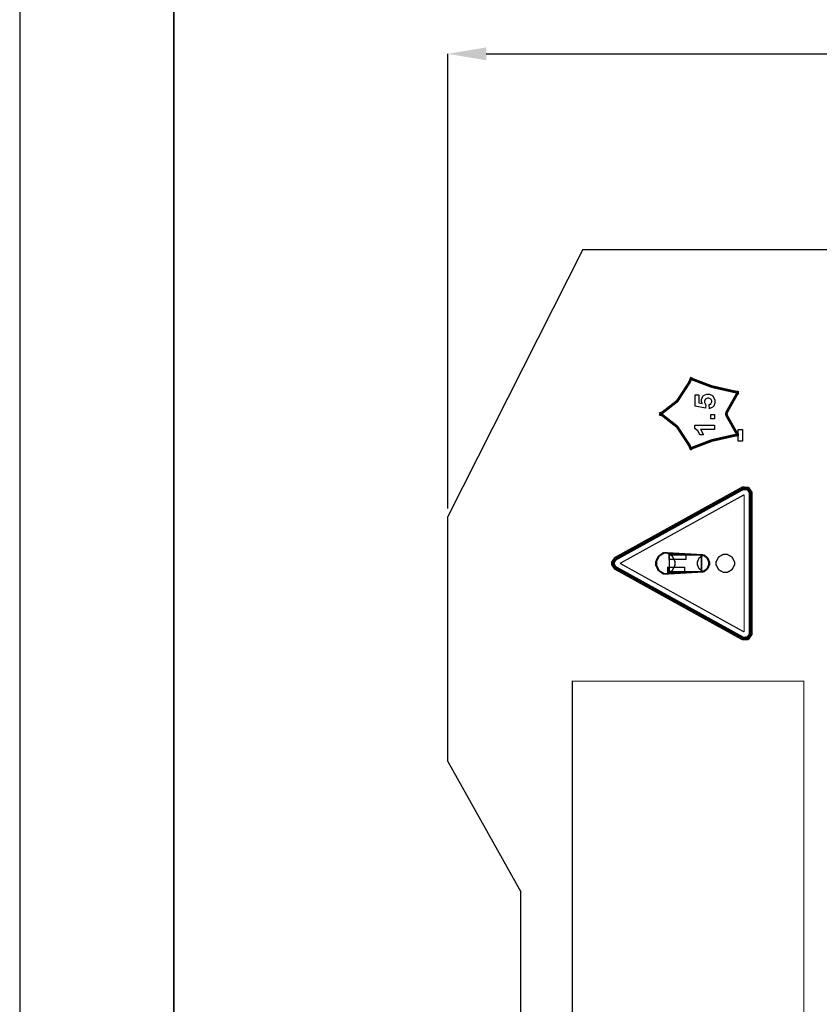
# Model space of a CAD drawing. Units: millimetres. Extents: x 0 to 420, y 0 to 297.
# Drawn here: x 0 to 52, y 168 to 232 of the extents above; entities that cross this region are included whole.
import ezdxf

# ---------------------------------------------------------------- set-up
doc = ezdxf.new("R2010")
doc.units = ezdxf.units.MM
doc.layers.add('DIMENSION', color=3, linetype='Continuous', lineweight=25)
doc.styles.get("Standard").update_dxf_attribs({"font": 'txt.shx'})
doc.dimstyles.get("Standard").update_dxf_attribs({"dimscale": 100, "dimtxt": 2.5, "dimasz": 2.5, "dimexe": 0, "dimexo": 0.5, "dimgap": 1, "dimtad": 0, "dimtoh": 1, "dimdec": 4, "dimzin": 0, "dimdsep": 46, "dimtxsty": 'Standard', "dimcen": 2.5, "dimadec": 0, "dimazin": 0, "dimtfac": 1, "dimtdec": 4, "dimtofl": 0, "dimtmove": 0, "dimatfit": 3, "dimfxl": 0, "dimtolj": 1, "dimtzin": 0, "dimarcsym": 0})

# ---------------------------------------------------------------- blocks, each defined once
blk = doc.blocks.new('*D11')
at = {"layer": 'Defpoints', "color": 0}
for p in [(126.25, 229.905), (27.75, 199.905), (126.25, 199.905)]:
    blk.add_point(p, dxfattribs=at)
at = {"layer": 'DIMENSION', "color": 0, "lineweight": -2}
for p, q in [((27.75, 200.405), (27.75, 229.905)), ((30.25, 229.905), (72.25, 229.905)), ((123.75, 229.905), (81.75, 229.905)), ((126.25, 200.405), (126.25, 229.905))]:
    blk.add_line(p, q, dxfattribs=at)
at = {"layer": 'DIMENSION', "color": 0}
for points in [[(30.25, 230.322), (30.25, 229.488), (27.75, 229.905)], [(123.75, 229.488), (123.75, 230.322), (126.25, 229.905)]]:
    blk.add_solid(points, dxfattribs=at)
at = {"layer": 'DIMENSION', "color": 0, "insert": (77, 229.905), "char_height": 2.5, "attachment_point": 5}
blk.add_mtext('\\A1;98.5', dxfattribs=at)

msp = doc.modelspace()

# ---------------------------------------------------------------- linework, layer by layer
for p, q in [((0, 297), (0, 0)), ((36.5, 217.205), (27.75, 199.905)), ((36.5, 217.205), (45.1, 217.205)), ((45.1, 217.205), (56.1, 217.205)), ((27.75, 184.005), (27.75, 199.905)), ((27.75, 184.005), (32.5, 175.555)), ((32.5, 107.055), (32.5, 175.555))]:
    msp.add_line(p, q)
at = {"lineweight": 35}
msp.add_line((10, 287), (10, 10), dxfattribs=at)
at = {"color": 0}
for points, const_width in [([(41.459, 206.557), (41.67, 206.631), (42.627, 207.381), (43.412, 208.579), (43.536, 208.879)], 0.176), ([(43.455, 208.894), (43.653, 208.783), (44.867, 208.322), (46.315, 207.992), (46.635, 207.95)], 0.176), ([(45.812, 206.534), (45.835, 206.653), (46.488, 207.816), (46.595, 207.929)], 0.176), ([(41.459, 206.537), (41.67, 206.463), (42.627, 205.712), (43.412, 204.513), (43.536, 204.215)], 0.176), ([(45.812, 206.561), (45.835, 206.442), (46.488, 205.285), (46.595, 205.173)], 0.176), ([(43.455, 204.251), (43.653, 204.36), (44.867, 204.822), (46.315, 205.151), (46.635, 205.195)], 0.176), ([(38.601, 197.245), (46.808, 201.786)], 0.0762), ([(47.471, 201.396), (47.471, 201.491), (47.283, 201.76), (47.25, 201.78), (47.214, 201.799), (46.841, 201.805), (46.808, 201.786)], 0.0762), ([(38.662, 197.134), (46.869, 201.674)], 0.176), ([(38.921, 196.855), (46.973, 201.309)], 0.0762), ([(47.341, 201.396), (47.341, 201.463), (47.207, 201.655), (47.184, 201.67), (47.158, 201.684), (46.892, 201.688), (46.869, 201.674)], 0.176), ([(46.973, 201.309), (46.973, 192.4)], 0.0762), ([(47.341, 201.396), (47.341, 192.313)], 0.176), ([(47.471, 201.396), (47.471, 192.313)], 0.0762), ([(41.784, 197.555), (41.703, 197.536), (41.383, 197.3), (41.228, 196.965), (41.228, 196.855), (41.228, 196.742), (41.383, 196.407), (41.703, 196.173), (41.784, 196.153)], 0.0762), ([(41.784, 197.555), (44.326, 197.411)], 0.0762), ([(44.326, 196.299), (44.385, 196.318), (44.618, 196.511), (44.73, 196.768), (44.73, 196.855), (44.73, 196.941), (44.618, 197.198), (44.385, 197.391), (44.326, 197.411)], 0.0762), ([(38.601, 197.245), (38.566, 197.225), (38.37, 196.947), (38.37, 196.855), (38.37, 196.757), (38.566, 196.483), (38.601, 196.464)], 0.0762), ([(38.662, 197.134), (38.637, 197.118), (38.497, 196.92), (38.497, 196.855), (38.497, 196.785), (38.637, 196.589), (38.662, 196.576)], 0.176), ([(46.973, 192.4), (38.921, 196.855)], 0.0762), ([(46.808, 191.923), (38.601, 196.464)], 0.0762), ([(46.869, 192.035), (38.662, 196.576)], 0.176), ([(41.784, 196.153), (44.326, 196.299)], 0.0762), ([(46.808, 191.923), (46.841, 191.904), (47.214, 191.908), (47.25, 191.929), (47.283, 191.948), (47.471, 192.221), (47.471, 192.313)], 0.0762), ([(46.869, 192.035), (46.892, 192.021), (47.158, 192.024), (47.184, 192.039), (47.207, 192.053), (47.341, 192.247), (47.341, 192.313)], 0.176)]:
    msp.add_lwpolyline(points, dxfattribs=dict(at, const_width=const_width))
for points in [[(44.723, 206.889), (44.7, 207.159), (44.712, 207.16), (44.822, 207.218), (44.829, 207.228), (44.837, 207.236), (44.878, 207.327), (44.878, 207.358), (44.878, 207.395), (44.824, 207.491), (44.817, 207.502), (44.804, 207.512), (44.672, 207.561), (44.629, 207.561), (44.585, 207.561), (44.461, 207.512), (44.451, 207.502), (44.443, 207.492), (44.395, 207.385), (44.395, 207.35), (44.395, 207.298), (44.469, 207.156), (44.486, 207.141), (44.458, 206.922), (43.801, 207.059), (43.801, 207.776), (44.027, 207.776), (44.027, 207.265), (44.243, 207.223), (44.235, 207.237), (44.202, 207.364), (44.202, 207.407), (44.202, 207.483), (44.298, 207.692), (44.319, 207.713), (44.339, 207.734), (44.555, 207.839), (44.626, 207.839), (44.695, 207.839), (44.883, 207.755), (44.903, 207.739), (44.931, 207.716), (45.071, 207.445), (45.071, 207.356), (45.071, 207.276), (44.994, 207.057), (44.979, 207.036), (44.961, 207.015), (44.751, 206.891), (44.723, 206.889)], [(45.048, 206.237), (44.806, 206.237), (44.806, 206.507), (45.048, 206.507), (45.048, 206.237)], [(45.048, 205.812), (45.048, 205.542), (44.136, 205.542), (44.156, 205.517), (44.306, 205.227), (44.319, 205.194), (44.098, 205.194), (44.093, 205.212), (43.994, 205.403), (43.978, 205.424), (43.963, 205.444), (43.796, 205.587), (43.778, 205.595), (43.778, 205.812), (45.048, 205.812)], [(41.294, 196.857), (41.294, 196.975), (41.466, 197.335), (41.779, 197.533), (41.885, 197.533), (41.987, 197.533), (42.302, 197.335), (42.472, 196.975), (42.472, 196.857), (42.472, 196.737), (42.302, 196.377), (41.987, 196.18), (41.885, 196.18), (41.779, 196.18), (41.466, 196.377), (41.294, 196.737), (41.294, 196.857)], [(42.111, 197.105), (42.111, 197.459), (43.186, 197.459), (43.186, 197.105), (42.111, 197.105)], [(42.119, 196.307), (42.119, 197.4), (44.194, 197.4), (44.194, 196.307), (42.119, 196.307)], [(43.943, 196.857), (43.943, 196.945), (44.047, 197.209), (44.237, 197.357), (44.304, 197.357), (44.367, 197.357), (44.558, 197.209), (44.664, 196.945), (44.664, 196.857), (44.664, 196.768), (44.558, 196.504), (44.367, 196.358), (44.304, 196.358), (44.237, 196.358), (44.047, 196.504), (43.943, 196.768), (43.943, 196.857)], [(45.144, 196.857), (45.144, 196.961), (45.32, 197.278), (45.634, 197.453), (45.741, 197.453), (45.848, 197.453), (46.163, 197.278), (46.338, 196.961), (46.338, 196.857), (46.338, 196.75), (46.163, 196.433), (45.848, 196.26), (45.741, 196.26), (45.634, 196.26), (45.32, 196.433), (45.144, 196.75), (45.144, 196.857)], [(42.028, 196.247), (42.028, 196.602), (43.102, 196.602), (43.102, 196.247), (42.028, 196.247)]]:
    msp.add_lwpolyline(points, close=True, dxfattribs=at)
at = {"color": 7}
msp.add_lwpolyline([(46.59, 204.786), (46.59, 205.548), (46.871, 205.548), (46.871, 204.786), (46.59, 204.786)], close=True, dxfattribs=at)
at = {"color": 0, "const_width": 0.0762}
for points in [[(41.294, 196.857), (41.294, 196.975), (41.466, 197.335), (41.779, 197.533), (41.885, 197.533), (41.987, 197.533), (42.302, 197.335), (42.472, 196.975), (42.472, 196.857), (42.472, 196.737), (42.302, 196.377), (41.987, 196.18), (41.885, 196.18), (41.779, 196.18), (41.466, 196.377), (41.294, 196.737), (41.294, 196.857)], [(42.111, 197.105), (42.111, 197.459), (43.186, 197.459), (43.186, 197.105), (42.111, 197.105)], [(42.119, 196.307), (42.119, 197.4), (44.194, 197.4), (44.194, 196.307), (42.119, 196.307)], [(43.943, 196.857), (43.943, 196.945), (44.047, 197.209), (44.237, 197.357), (44.304, 197.357), (44.367, 197.357), (44.558, 197.209), (44.664, 196.945), (44.664, 196.857), (44.664, 196.768), (44.558, 196.504), (44.367, 196.358), (44.304, 196.358), (44.237, 196.358), (44.047, 196.504), (43.943, 196.768), (43.943, 196.857)], [(45.144, 196.857), (45.144, 196.961), (45.32, 197.278), (45.634, 197.453), (45.741, 197.453), (45.848, 197.453), (46.163, 197.278), (46.338, 196.961), (46.338, 196.857), (46.338, 196.75), (46.163, 196.433), (45.848, 196.26), (45.741, 196.26), (45.634, 196.26), (45.32, 196.433), (45.144, 196.75), (45.144, 196.857)], [(45.751, 197.45), (45.645, 197.45), (45.327, 197.275), (45.154, 196.96), (45.154, 196.855), (45.154, 196.749), (45.327, 196.432), (45.645, 196.258), (45.751, 196.258), (45.855, 196.258), (46.173, 196.432), (46.348, 196.749), (46.348, 196.855), (46.348, 196.96), (46.173, 197.275), (45.855, 197.45), (45.751, 197.45)], [(42.028, 196.247), (42.028, 196.602), (43.102, 196.602), (43.102, 196.247), (42.028, 196.247)], [(35.833, 154.21), (35.833, 189.21), (50.834, 189.21), (50.834, 154.21), (35.833, 154.21)]]:
    msp.add_lwpolyline(points, close=True, dxfattribs=at)

# ---------------------------------------------------------------- dimensions: what is measured, and where the dimension line sits
at = {"layer": 'DIMENSION'}
dim = msp.add_linear_dim(base=(126.25, 229.905), p1=(27.75, 199.905), p2=(126.25, 199.905), dimstyle='Standard', override={"dimscale": 1, "dimdec": 1, "dimlfac": 1, "dimtxsty": 'Standard', "dimsah": 1, "dimtolj": 1}, dxfattribs=at)
dim.commit()
dim.dimension.update_dxf_attribs({"geometry": '*D11', "text_midpoint": (77, 229.905)})

doc.saveas('drawing.dxf')
